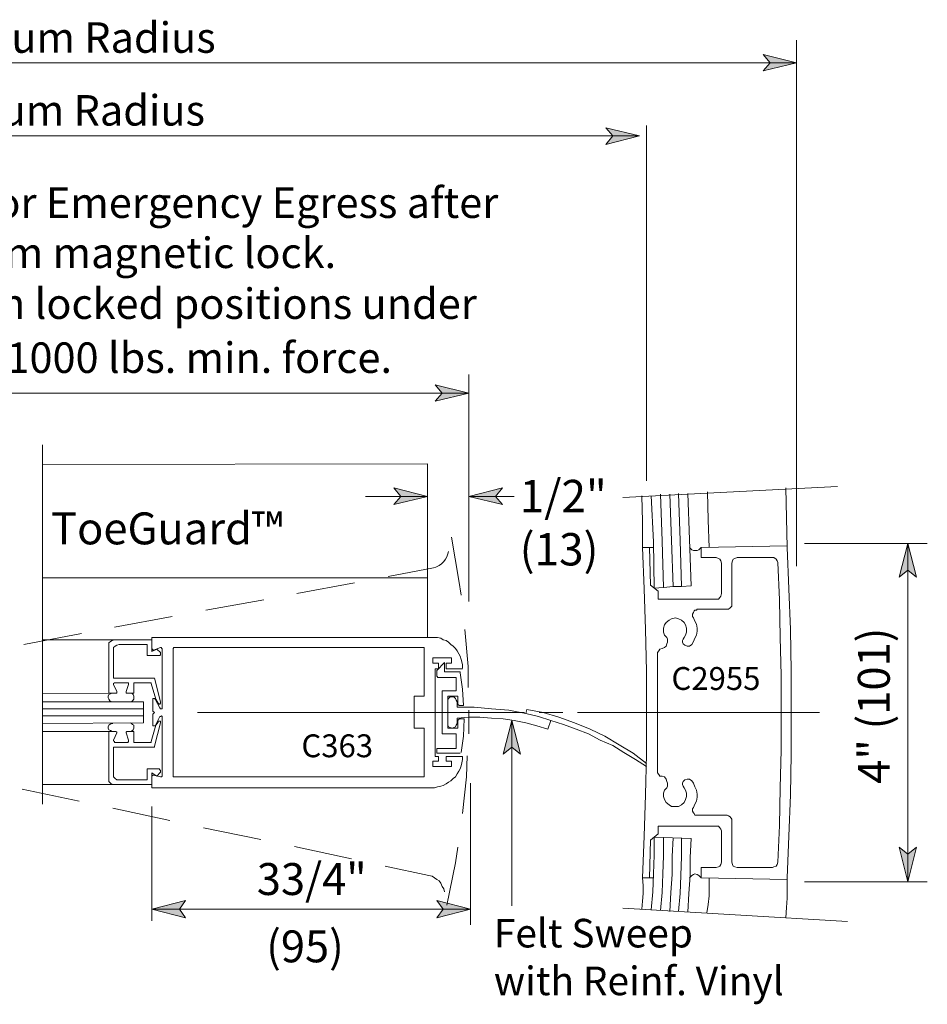
# Model space of a CAD drawing. Units: inches. Extents: x 44 to 597, y 6 to 777.
# Drawn here: x 449 to 588, y 162 to 313 of the extents above; entities that cross this region are included whole.
import ezdxf

# ---------------------------------------------------------------- set-up
doc = ezdxf.new("R2010")
doc.units = ezdxf.units.IN
doc.header["$MEASUREMENT"] = 0
doc.layers.add('Layer 1', color=7, linetype='Continuous')

msp = doc.modelspace()

# ---------------------------------------------------------------- hatches: boundary and pattern name
at = {"layer": 'Layer 1'}
for points in [[(567.84, 306.12), (562.68, 304.92), (563.76, 306.12), (562.68, 307.44)], [(543.72, 294.96), (538.56, 293.64), (539.64, 294.96), (538.56, 296.16)], [(517.56, 255.48), (512.4, 254.28), (513.48, 255.48), (512.4, 256.8)], [(511.2, 239.64), (506.04, 238.44), (507.12, 239.64), (506.04, 240.96)], [(517.56, 239.64), (522.72, 240.96), (521.64, 239.64), (522.72, 238.44)], [(584.88, 232.44), (586.2, 227.28), (584.88, 228.36), (583.56, 227.28)], [(524.16, 205.32), (525.48, 200.16), (524.16, 201.24), (522.84, 200.16)], [(584.88, 180.6), (583.56, 185.88), (584.88, 184.8), (586.2, 185.88)], [(468.96, 176.4), (474.12, 177.72), (473.16, 176.4), (474.12, 175.08)], [(517.8, 176.4), (512.64, 175.08), (513.6, 176.4), (512.64, 177.72)]]:
    msp.add_hatch(color=7, dxfattribs=at).paths.add_polyline_path(points)

# ---------------------------------------------------------------- linework, layer by layer
at = {"layer": 'Layer 1', "color": 7, "lineweight": 5}
for points in [[(567.84, 309.6), (567.84, 228.96)], [(567.84, 306.12), (562.68, 304.92), (563.76, 306.12), (562.68, 307.44), (567.84, 306.12)], [(351.36, 306.12), (567.84, 306.12)], [(543.72, 294.96), (538.56, 293.64), (539.64, 294.96), (538.56, 296.16), (543.72, 294.96)], [(544.8, 242.04), (544.8, 296.52)], [(351.36, 294.96), (543.72, 294.96)], [(517.56, 258.36), (517.56, 223.56)], [(517.56, 255.48), (512.4, 254.28), (513.48, 255.48), (512.4, 256.8), (517.56, 255.48)], [(363.96, 255.48), (517.56, 255.48)], [(452.16, 192.48), (452.16, 247.56)], [(549.72, 240.12), (549.96, 232.92)], [(554.16, 240.36), (554.28, 236.04)], [(546.96, 240), (547.2, 232.8)], [(548.4, 240), (548.64, 232.92)], [(554.28, 236.04), (554.4, 231.84)], [(547.2, 232.8), (547.44, 225.72)], [(548.64, 232.92), (548.88, 225.84)], [(549.96, 232.92), (550.2, 225.84)], [(551.64, 231.6), (551.4, 231.84)], [(551.76, 231.48), (551.64, 231.6)], [(552, 231.36), (551.76, 231.48)], [(552.24, 231.36), (552, 231.36)], [(552.6, 231.36), (552.24, 231.36)], [(552.84, 231.48), (552.6, 231.36)], [(552.96, 231.6), (552.84, 231.48)], [(553.2, 231.84), (552.96, 231.6)], [(569.04, 232.44), (587.88, 232.44)], [(584.88, 232.44), (586.2, 227.28), (584.88, 228.36), (583.56, 227.28), (584.88, 232.44)], [(584.88, 232.44), (584.88, 180.6)], [(462.36, 217.2), (462.6, 217.44)], [(462.6, 217.44), (462.84, 217.56)], [(462.84, 217.56), (463.2, 217.68)], [(468.96, 217.68), (463.2, 217.68)], [(468.96, 216.36), (468.96, 218.04)], [(468.96, 217.68), (468.96, 215.88)], [(462.36, 216.84), (462.36, 217.2)], [(462.36, 216.84), (462.36, 209.52)], [(463.08, 216.48), (463.32, 216.72)], [(463.08, 216.12), (463.08, 216.48)], [(463.08, 216.12), (463.08, 211.8)], [(463.32, 216.72), (463.56, 216.84)], [(463.56, 216.84), (463.92, 216.96)], [(468.24, 216.96), (463.92, 216.96)], [(468.24, 216.96), (468.24, 215.28)], [(468.96, 216.36), (468.96, 216.24)], [(468.96, 216.24), (469.08, 216.24)], [(468.96, 215.88), (469.68, 216.24)], [(469.08, 216.24), (469.08, 216.12)], [(469.08, 216.12), (469.2, 216.12)], [(469.2, 216.12), (470.28, 216.48)], [(469.68, 216.24), (470.28, 215.76)], [(470.4, 216.48), (470.28, 216.48)], [(470.4, 216.36), (470.4, 216.48)], [(470.52, 216.36), (470.4, 216.36)], [(470.52, 216.24), (470.52, 216.36)], [(470.52, 207.24), (470.52, 216.36)], [(468.24, 215.28), (470.04, 215.28)], [(470.16, 215.28), (470.04, 215.28)], [(470.28, 215.4), (470.16, 215.28)], [(470.28, 215.76), (470.28, 215.64)], [(470.28, 215.64), (470.28, 215.4)], [(514.92, 214.92), (512.04, 214.92)], [(512.04, 214.92), (512.04, 214.08)], [(514.92, 214.08), (514.92, 214.92)], [(512.04, 214.08), (512.88, 214.08)], [(512.4, 213.24), (512.4, 199.8)], [(512.88, 213.24), (512.4, 213.24)], [(513.84, 214.2), (512.64, 213)], [(512.64, 212.16), (512.64, 213)], [(512.88, 214.08), (512.88, 213.24)], [(513.84, 212.76), (513.84, 214.2)], [(514.08, 213.24), (514.08, 214.08)], [(514.08, 214.08), (514.92, 214.08)], [(516.6, 213.24), (514.08, 213.24)], [(469.2, 211.8), (463.08, 211.8)], [(469.2, 211.8), (469.2, 211.8)], [(469.2, 211.8), (469.32, 211.8)], [(469.32, 211.8), (469.32, 211.8)], [(469.32, 211.8), (469.32, 211.8)], [(470.28, 208.2), (469.32, 211.8)], [(512.64, 212.16), (512.64, 212.04)], [(512.64, 212.04), (512.64, 212.04)], [(512.64, 212.04), (512.76, 212.04)], [(512.76, 212.04), (512.76, 211.92)], [(512.76, 211.92), (515.52, 211.92)], [(513.84, 212.76), (516.12, 212.76)], [(515.64, 211.92), (515.52, 211.92)], [(515.64, 211.8), (515.64, 211.92)], [(515.64, 211.92), (515.64, 211.92)], [(515.64, 211.92), (515.64, 211.92)], [(515.64, 210), (515.64, 211.8)], [(516.24, 212.76), (516.12, 212.76)], [(516.24, 212.64), (516.24, 212.76)], [(516.24, 212.76), (516.24, 212.76)], [(516.24, 212.76), (516.24, 212.76)], [(516.6, 210.12), (516.24, 212.64)], [(463.08, 210.96), (463.2, 211.08)], [(463.08, 210.84), (463.08, 210.96)], [(463.56, 209.76), (463.08, 210.84)], [(463.2, 211.08), (463.2, 211.08)], [(463.2, 211.08), (463.32, 211.08)], [(465.24, 211.08), (463.32, 211.08)], [(465, 209.76), (465.36, 210.84)], [(465.24, 211.08), (465.24, 211.08)], [(465.24, 211.08), (465.36, 211.08)], [(465.36, 211.08), (465.36, 210.96)], [(465.36, 210.96), (465.36, 210.84)], [(466.2, 211.08), (468.72, 211.08)], [(466.2, 209.52), (466.2, 211.08)], [(468.72, 211.08), (468.84, 211.08)], [(468.84, 211.08), (468.84, 211.08)], [(468.84, 211.08), (468.84, 211.08)], [(468.84, 211.08), (468.84, 210.96)], [(468.84, 210.96), (469.56, 208.56)], [(513.48, 209.88), (513.48, 203.28)], [(515.52, 209.88), (513.48, 209.88)], [(515.52, 209.88), (515.64, 209.88)], [(515.64, 209.88), (515.64, 210)], [(515.64, 209.88), (515.64, 209.88)], [(515.64, 209.88), (515.64, 209.88)], [(516.72, 207.6), (516.6, 210.12)], [(462.36, 209.52), (452.16, 209.4)], [(462.36, 209.28), (462.24, 209.04)], [(462.24, 209.04), (462.24, 208.8)], [(462.24, 208.8), (462.36, 208.56)], [(462.36, 209.52), (463.32, 209.52)], [(462.6, 209.4), (462.36, 209.28)], [(462.36, 208.56), (462.48, 208.32)], [(462.48, 208.32), (462.72, 208.2)], [(462.84, 209.52), (462.6, 209.4)], [(463.44, 209.52), (463.32, 209.52)], [(463.56, 209.52), (463.44, 209.52)], [(463.56, 209.76), (463.56, 209.64)], [(463.56, 209.64), (463.56, 209.52)], [(465, 209.64), (465, 209.76)], [(465, 209.52), (465, 209.64)], [(465.12, 209.52), (465, 209.52)], [(465.24, 209.52), (465.12, 209.52)], [(465.24, 209.52), (465.48, 209.52)], [(466.2, 209.52), (465.24, 209.52)], [(465.72, 209.52), (465.96, 209.4)], [(465.96, 208.32), (465.84, 208.2)], [(465.96, 209.4), (466.08, 209.28)], [(466.2, 208.56), (465.96, 208.32)], [(466.08, 209.28), (466.2, 209.04)], [(466.2, 209.04), (466.2, 208.8)], [(466.2, 208.8), (466.2, 208.56)], [(469.2, 208.68), (469.08, 208.68)], [(469.08, 208.68), (469.08, 208.56)], [(469.08, 208.56), (469.08, 208.56)], [(469.08, 208.56), (469.08, 208.44)], [(469.08, 208.2), (469.08, 208.44)], [(469.32, 208.68), (469.2, 208.68)], [(469.2, 208.68), (469.2, 208.68)], [(469.44, 208.56), (469.32, 208.68)], [(469.32, 208.68), (469.32, 208.68)], [(470.16, 207.24), (469.44, 208.56)], [(469.56, 208.56), (469.92, 207.96)], [(469.56, 208.56), (469.56, 208.56)], [(469.56, 208.56), (469.56, 208.56)], [(515.88, 209.04), (514.32, 209.04)], [(514.32, 209.04), (514.32, 204.12)], [(514.44, 208.68), (514.32, 208.44)], [(514.32, 208.44), (514.32, 208.2)], [(514.68, 208.92), (514.44, 208.68)], [(515.04, 208.92), (514.68, 208.92)], [(515.28, 208.92), (515.04, 208.92)], [(515.52, 208.68), (515.28, 208.92)], [(515.64, 208.44), (515.52, 208.68)], [(515.76, 208.2), (515.64, 208.44)], [(515.88, 207.72), (515.88, 209.04)], [(452.16, 207.12), (467.64, 207.12)], [(462.72, 208.2), (462.96, 208.2)], [(465.84, 208.2), (465.6, 208.2)], [(469.08, 208.2), (469.08, 206.88)], [(469.08, 206.88), (469.08, 206.88)], [(469.08, 206.88), (469.08, 206.76)], [(470.04, 207.84), (469.92, 207.96)], [(469.92, 207.96), (469.92, 207.96)], [(470.16, 207.84), (470.04, 207.84)], [(470.28, 207.96), (470.16, 207.84)], [(470.16, 207.84), (470.16, 207.84)], [(470.28, 207.12), (470.16, 207.24)], [(470.28, 208.2), (470.28, 208.08)], [(470.28, 208.08), (470.28, 207.96)], [(470.28, 207.96), (470.28, 207.96)], [(470.4, 207.12), (470.28, 207.12)], [(470.52, 207.12), (470.4, 207.12)], [(470.52, 207.24), (470.52, 207.12)], [(515.76, 207.36), (515.76, 208.2)], [(515.76, 207.36), (518.4, 207.36)], [(515.88, 207.72), (516, 207.72)], [(516, 207.72), (516, 207.6)], [(516, 207.6), (516, 207.6)], [(516, 207.6), (516.12, 207.6)], [(516.12, 207.6), (516.72, 207.6)], [(518.4, 207.36), (521.04, 207.12)], [(521.04, 207.12), (523.68, 206.88)], [(523.68, 206.88), (526.32, 206.4)], [(526.44, 207), (526.32, 206.4)], [(526.44, 207), (528.96, 206.52)], [(452.16, 206.04), (467.64, 206.04)], [(469.32, 206.52), (469.08, 206.76)], [(469.32, 206.52), (469.08, 206.28)], [(469.08, 204.6), (469.08, 206.28)], [(469.08, 206.28), (469.08, 206.28)], [(469.08, 206.28), (469.08, 206.28)], [(470.16, 205.92), (469.44, 204.48)], [(470.28, 205.92), (470.16, 205.92)], [(470.4, 206.04), (470.28, 205.92)], [(470.52, 205.92), (470.4, 206.04)], [(470.52, 205.8), (470.52, 205.92)], [(470.52, 196.8), (470.52, 205.8)], [(475.92, 206.52), (526.08, 206.52)], [(515.76, 205.68), (517.56, 205.8)], [(515.76, 205.68), (515.76, 204.84)], [(516, 205.44), (515.88, 205.44)], [(515.88, 205.44), (515.88, 204.12)], [(516.12, 205.56), (516, 205.56)], [(516, 205.56), (516, 205.44)], [(516, 205.44), (516, 205.44)], [(516.12, 205.56), (516.84, 205.56)], [(516.72, 202.92), (516.84, 205.56)], [(517.56, 205.8), (519.24, 205.8)], [(519.24, 205.8), (521.04, 205.68)], [(521.04, 205.68), (522.84, 205.56)], [(522.84, 205.56), (524.52, 205.32)], [(524.16, 205.32), (525.48, 200.16), (524.16, 201.24), (522.84, 200.16), (524.16, 205.32)], [(524.16, 176.88), (524.16, 205.32)], [(524.52, 205.32), (526.32, 204.96)], [(526.32, 206.4), (528.24, 205.92)], [(528.24, 205.92), (530.16, 205.32)], [(528.96, 206.52), (531.36, 205.8)], [(529.68, 204), (530.16, 205.32)], [(530.16, 205.32), (532.08, 204.72)], [(531.36, 205.8), (533.76, 204.96)], [(571.32, 206.52), (534.24, 206.52)], [(462.24, 204.36), (462.36, 204.6)], [(462.24, 204.12), (462.24, 204.36)], [(462.36, 203.88), (462.24, 204.12)], [(462.36, 204.6), (462.48, 204.72)], [(462.6, 203.76), (462.36, 203.88)], [(462.48, 204.72), (462.72, 204.84)], [(462.72, 204.84), (462.96, 204.84)], [(465.84, 204.84), (465.6, 204.96)], [(465.96, 204.72), (465.84, 204.84)], [(466.2, 204.6), (465.96, 204.72)], [(465.96, 203.76), (466.08, 203.88)], [(466.08, 203.88), (466.2, 204.12)], [(466.2, 204.36), (466.2, 204.6)], [(466.2, 204.12), (466.2, 204.36)], [(468.84, 202.08), (469.56, 204.6)], [(469.08, 204.6), (469.08, 204.6)], [(469.08, 204.6), (469.08, 204.48)], [(469.08, 204.48), (469.08, 204.48)], [(469.08, 204.48), (469.2, 204.48)], [(469.2, 204.48), (469.2, 204.48)], [(469.2, 204.48), (469.32, 204.48)], [(470.28, 204.96), (469.32, 201.36)], [(469.32, 204.48), (469.32, 204.48)], [(469.32, 204.48), (469.44, 204.48)], [(469.56, 204.6), (469.92, 205.08)], [(469.56, 204.6), (469.56, 204.6)], [(469.56, 204.6), (469.56, 204.6)], [(470.04, 205.2), (469.92, 205.2)], [(469.92, 205.2), (469.92, 205.08)], [(470.16, 205.2), (470.04, 205.2)], [(470.28, 205.2), (470.16, 205.2)], [(470.16, 205.2), (470.16, 205.2)], [(470.28, 205.08), (470.28, 205.2)], [(470.28, 204.96), (470.28, 205.08)], [(470.28, 205.08), (470.28, 205.08)], [(514.32, 204.6), (514.32, 204.84)], [(514.44, 204.36), (514.32, 204.6)], [(515.88, 204.12), (514.32, 204.12)], [(514.68, 204.24), (514.44, 204.36)], [(515.04, 204.12), (514.68, 204.24)], [(515.28, 204.24), (515.04, 204.12)], [(515.52, 204.36), (515.28, 204.24)], [(515.64, 204.6), (515.52, 204.36)], [(515.76, 204.84), (515.64, 204.6)], [(526.32, 204.96), (528, 204.48)], [(528, 204.48), (529.68, 204)], [(532.08, 204.72), (534, 204)], [(533.76, 204.96), (536.16, 204)], [(534, 204), (535.92, 203.28)], [(536.16, 204), (538.44, 202.92)], [(462.36, 203.64), (452.16, 203.64)], [(462.36, 196.32), (462.36, 203.64)], [(462.36, 203.64), (463.32, 203.64)], [(462.84, 203.64), (462.6, 203.76)], [(463.56, 203.4), (463.08, 202.32)], [(463.08, 202.32), (463.08, 202.2)], [(463.44, 203.64), (463.32, 203.64)], [(463.56, 203.52), (463.44, 203.64)], [(463.56, 203.4), (463.56, 203.52)], [(463.56, 203.4), (463.56, 203.4)], [(465.12, 203.64), (465, 203.52)], [(465, 203.52), (465, 203.4)], [(465, 203.4), (465.36, 202.32)], [(465, 203.4), (465, 203.4)], [(465.24, 203.64), (465.12, 203.64)], [(465.24, 203.64), (465.48, 203.64)], [(466.2, 203.64), (465.24, 203.64)], [(465.36, 202.2), (465.36, 202.32)], [(465.72, 203.64), (465.96, 203.76)], [(466.2, 203.64), (466.2, 201.96)], [(515.64, 203.28), (513.48, 203.28)], [(515.64, 203.16), (515.64, 203.28)], [(515.64, 203.28), (515.64, 203.28)], [(515.64, 203.28), (515.64, 203.28)], [(515.64, 201.12), (515.64, 203.16)], [(515.64, 203.16), (515.64, 203.16)], [(516.36, 200.4), (516.72, 202.92)], [(535.92, 203.28), (537.72, 202.32)], [(537.72, 202.32), (539.64, 201.48)], [(538.44, 202.92), (540.6, 201.6)], [(463.08, 202.2), (463.2, 202.08)], [(469.2, 201.24), (463.08, 201.24)], [(463.08, 197.04), (463.08, 201.24)], [(463.2, 202.08), (463.2, 201.96)], [(463.2, 201.96), (463.32, 201.96)], [(465.24, 201.96), (463.32, 201.96)], [(465.24, 201.96), (465.36, 202.08)], [(465.24, 201.96), (465.24, 201.96)], [(465.36, 202.08), (465.36, 202.2)], [(466.2, 201.96), (468.72, 201.96)], [(468.72, 201.96), (468.84, 201.96)], [(468.84, 201.96), (468.84, 202.08)], [(468.84, 202.08), (468.84, 202.08)], [(468.84, 202.08), (468.84, 202.08)], [(469.2, 201.24), (469.2, 201.24)], [(469.2, 201.24), (469.32, 201.24)], [(469.32, 201.24), (469.32, 201.36)], [(469.32, 201.36), (469.32, 201.36)], [(512.76, 201), (512.64, 201)], [(512.64, 201), (512.64, 201)], [(512.64, 201), (512.64, 200.88)], [(512.64, 200.88), (512.64, 200.4)], [(513.84, 201), (512.76, 201)], [(512.76, 201), (512.76, 201)], [(513.84, 201), (515.52, 201)], [(515.52, 201), (515.64, 201)], [(515.64, 201), (515.64, 201.12)], [(515.64, 201.12), (515.64, 201.12)], [(515.64, 201.12), (515.64, 201.12)], [(539.64, 201.48), (541.32, 200.4)], [(540.6, 201.6), (542.76, 200.28)], [(512.88, 199.8), (512.4, 199.8)], [(512.64, 200.4), (512.64, 200.28)], [(512.64, 200.28), (512.64, 200.28)], [(512.64, 200.28), (512.76, 200.28)], [(512.76, 200.28), (512.76, 200.28)], [(513.84, 200.28), (512.76, 200.28)], [(512.88, 199.08), (512.88, 199.8)], [(513.84, 200.28), (516.24, 200.28)], [(516.6, 199.8), (514.08, 199.8)], [(514.08, 199.8), (514.08, 199.08)], [(541.32, 200.4), (543.12, 199.32)], [(542.76, 200.28), (544.8, 198.72)], [(543.12, 199.32), (544.8, 198.24)], [(468.24, 196.2), (468.24, 197.88)], [(468.24, 197.88), (470.04, 197.88)], [(470.16, 197.76), (470.04, 197.88)], [(470.28, 197.64), (470.16, 197.76)], [(512.04, 198.24), (512.04, 199.08)], [(512.04, 199.08), (512.88, 199.08)], [(514.92, 198.24), (512.04, 198.24)], [(514.08, 199.08), (514.92, 199.08)], [(514.92, 199.08), (514.92, 198.24)], [(462.36, 196.32), (462.36, 195.96)], [(463.08, 197.04), (463.08, 196.68)], [(463.08, 196.68), (463.32, 196.44)], [(463.32, 196.44), (463.56, 196.2)], [(468.96, 197.28), (469.68, 196.8)], [(468.96, 195), (468.96, 197.28)], [(469.08, 196.92), (468.96, 196.8)], [(468.96, 196.8), (468.96, 196.68)], [(469.2, 196.92), (469.08, 196.92)], [(469.08, 196.92), (469.08, 196.92)], [(469.2, 196.92), (470.28, 196.68)], [(469.68, 196.8), (470.28, 197.4)], [(470.28, 197.52), (470.28, 197.64)], [(470.28, 197.4), (470.28, 197.52)], [(470.28, 196.68), (470.4, 196.68)], [(470.4, 196.68), (470.52, 196.8)], [(470.4, 196.68), (470.4, 196.68)], [(470.52, 196.8), (470.52, 196.92)], [(462.36, 195.96), (462.6, 195.72)], [(462.6, 195.72), (462.84, 195.48)], [(462.84, 195.48), (463.2, 195.48)], [(463.56, 196.2), (463.92, 196.2)], [(468.24, 196.2), (463.92, 196.2)], [(517.8, 195.72), (517.8, 174)], [(468.96, 192.12), (468.96, 174.6)], [(547.44, 184.56), (547.44, 187.32)], [(548.76, 184.44), (548.88, 187.32)], [(550.2, 184.44), (550.2, 187.2)], [(584.88, 180.6), (583.56, 185.88), (584.88, 184.8), (586.2, 185.88), (584.88, 180.6)], [(547.32, 181.8), (547.44, 184.56)], [(548.76, 181.68), (548.76, 184.44)], [(550.08, 181.56), (550.2, 184.44)], [(547.2, 178.92), (547.32, 181.8)], [(548.52, 178.92), (548.76, 181.68)], [(549.96, 178.8), (550.08, 181.56)], [(554.4, 179.88), (554.4, 181.2)], [(554.4, 178.44), (554.4, 179.88)], [(569.04, 180.6), (587.88, 180.6)], [(546.96, 176.16), (547.2, 178.92)], [(548.4, 176.04), (548.52, 178.92)], [(549.72, 176.04), (549.96, 178.8)], [(554.28, 177.12), (554.4, 178.44)], [(468.96, 176.4), (474.12, 177.72), (473.16, 176.4), (474.12, 175.08), (468.96, 176.4)], [(517.8, 176.4), (512.64, 175.08), (513.6, 176.4), (512.64, 177.72), (517.8, 176.4)], [(554.04, 175.8), (554.28, 177.12)], [(468.96, 176.4), (517.8, 176.4)]]:
    msp.add_lwpolyline(points, dxfattribs=at)
at = {"layer": 'Layer 1', "lineweight": 0}
for points in [[(567.84, 306.12), (562.68, 304.92), (563.76, 306.12), (562.68, 307.44), (567.84, 306.12)], [(543.72, 294.96), (538.56, 293.64), (539.64, 294.96), (538.56, 296.16), (543.72, 294.96)], [(517.56, 255.48), (512.4, 254.28), (513.48, 255.48), (512.4, 256.8), (517.56, 255.48)], [(511.2, 239.64), (506.04, 238.44), (507.12, 239.64), (506.04, 240.96), (511.2, 239.64)], [(517.56, 239.64), (522.72, 240.96), (521.64, 239.64), (522.72, 238.44), (517.56, 239.64)], [(584.88, 232.44), (586.2, 227.28), (584.88, 228.36), (583.56, 227.28), (584.88, 232.44)], [(524.16, 205.32), (525.48, 200.16), (524.16, 201.24), (522.84, 200.16), (524.16, 205.32)], [(584.88, 180.6), (583.56, 185.88), (584.88, 184.8), (586.2, 185.88), (584.88, 180.6)], [(468.96, 176.4), (474.12, 177.72), (473.16, 176.4), (474.12, 175.08), (468.96, 176.4)], [(517.8, 176.4), (512.64, 175.08), (513.6, 176.4), (512.64, 177.72), (517.8, 176.4)]]:
    msp.add_lwpolyline(points, dxfattribs=at)
at = {"layer": 'Layer 1', "color": 7, "lineweight": 13}
for points in [[(452.16, 244.56), (511.2, 244.68)], [(511.2, 244.68), (511.2, 218.04)], [(511.2, 239.64), (506.04, 238.44), (507.12, 239.64), (506.04, 240.96), (511.2, 239.64)], [(517.56, 239.64), (522.72, 240.96), (521.64, 239.64), (522.72, 238.44), (517.56, 239.64)], [(541.2, 239.52), (574.08, 241.2)], [(551.16, 240.12), (551.4, 233.04)], [(566.16, 240.96), (566.28, 236.4)], [(501.72, 239.64), (511.2, 239.64)], [(524.52, 239.64), (517.56, 239.64)], [(544.08, 239.76), (544.2, 235.8)], [(545.52, 239.76), (545.88, 232.68)], [(544.2, 235.8), (544.2, 231.84)], [(566.28, 236.4), (566.4, 231.84)], [(514.92, 233.4), (516, 226.8)], [(545.88, 232.68), (546, 225.6)], [(551.4, 233.04), (551.64, 225.96)], [(514.44, 231.24), (514.32, 230.88)], [(544.2, 231.84), (544.44, 225.48)], [(544.2, 231.84), (545.28, 231.84)], [(544.2, 231.84), (545.28, 231.84)], [(545.28, 231.84), (545.4, 226.08)], [(545.28, 231.84), (545.88, 231.84)], [(553.2, 231.84), (566.4, 232.08)], [(553.2, 230.28), (553.2, 231.84)], [(566.4, 231.84), (566.64, 225.48)], [(513.72, 229.68), (513.36, 229.32)], [(513.96, 230.04), (513.72, 229.68)], [(514.2, 230.4), (513.96, 230.04)], [(514.32, 230.88), (514.2, 230.4)], [(555.48, 230.28), (553.2, 230.28)], [(555.48, 230.28), (555.84, 230.16)], [(555.84, 230.16), (556.08, 230.04)], [(556.08, 230.04), (556.2, 229.8)], [(556.2, 229.8), (556.32, 229.44)], [(557.88, 229.44), (558, 229.8)], [(558, 229.8), (558.12, 230.04)], [(558.12, 230.04), (558.36, 230.16)], [(558.36, 230.16), (558.72, 230.28)], [(558.72, 230.28), (564.12, 230.28)], [(564.12, 230.28), (564.36, 230.28)], [(564.36, 230.28), (564.72, 230.04)], [(564.72, 230.04), (564.84, 229.8)], [(564.84, 229.8), (564.96, 229.56)], [(564.96, 229.56), (565.2, 223.8)], [(505.2, 227.4), (512.16, 228.72)], [(512.52, 228.84), (512.16, 228.72)], [(513, 229.08), (512.52, 228.84)], [(513.36, 229.32), (513, 229.08)], [(556.32, 229.44), (556.32, 224.76)], [(557.88, 223.08), (557.88, 229.44)], [(511.2, 227.16), (452.16, 227.16)], [(491.16, 224.76), (500.04, 226.44)], [(516, 226.8), (516.36, 224.52)], [(544.44, 225.48), (544.68, 219.24)], [(546.6, 225.12), (545.4, 226.08)], [(546, 225.6), (547.44, 225.72)], [(546.6, 223.92), (546.6, 225.12)], [(547.44, 225.72), (548.88, 225.84)], [(548.88, 225.84), (550.2, 225.84)], [(550.2, 225.84), (551.64, 225.96)], [(566.64, 225.48), (566.88, 219.24)], [(477.24, 222.24), (486.12, 223.8)], [(546.6, 223.92), (547.2, 223.92)], [(555.48, 223.92), (547.2, 223.92)], [(555.84, 223.92), (555.48, 223.92)], [(556.08, 224.16), (555.84, 223.92)], [(556.2, 224.4), (556.08, 224.16)], [(556.32, 224.76), (556.2, 224.4)], [(565.2, 223.8), (565.32, 218.04)], [(552, 221.88), (552.12, 222.12)], [(552.12, 222.12), (552.24, 222.24)], [(552.24, 222.24), (552.48, 222.24)], [(552.48, 222.24), (552.6, 222.36)], [(552.6, 222.36), (557.16, 222.36)], [(557.4, 222.36), (557.16, 222.36)], [(557.64, 222.6), (557.4, 222.36)], [(557.88, 222.84), (557.64, 222.6)], [(557.88, 223.08), (557.88, 222.84)], [(463.2, 219.6), (472.08, 221.28)], [(547.8, 220.32), (548.28, 220.68)], [(548.28, 220.68), (548.64, 220.92)], [(548.64, 220.92), (549.24, 221.04)], [(549.24, 221.04), (549.72, 220.92)], [(549.72, 220.92), (550.2, 220.68)], [(550.2, 220.68), (550.56, 220.32)], [(551.88, 221.64), (552, 221.88)], [(551.88, 221.52), (551.88, 221.64)], [(551.88, 221.28), (551.88, 221.52)], [(552, 221.04), (551.88, 221.28)], [(552, 221.04), (552.24, 220.56)], [(552.24, 220.56), (552.48, 220.08)], [(516.96, 219.24), (517.44, 213.6)], [(544.68, 219.24), (544.8, 212.88)], [(547.44, 219.48), (547.56, 219.96)], [(547.44, 218.88), (547.44, 219.48)], [(547.56, 219.96), (547.8, 220.32)], [(550.56, 220.32), (550.8, 219.96)], [(550.8, 219.96), (550.92, 219.48)], [(550.92, 219.48), (550.92, 218.88)], [(552.48, 220.08), (552.6, 219.48)], [(552.6, 219), (552.48, 218.4)], [(552.6, 219.48), (552.6, 219)], [(566.88, 219.24), (567, 212.88)], [(449.28, 216.96), (458.16, 218.64)], [(452.16, 217.68), (468.96, 217.68)], [(468.96, 218.04), (511.8, 218.04)], [(512.28, 218.04), (511.8, 218.04)], [(512.76, 218.04), (512.28, 218.04)], [(513.24, 217.92), (512.76, 218.04)], [(513.6, 217.68), (513.24, 217.92)], [(514.08, 217.56), (513.6, 217.68)], [(514.44, 217.32), (514.08, 217.56)], [(547.56, 218.4), (547.44, 218.88)], [(547.92, 218.04), (547.56, 218.4)], [(547.92, 218.04), (548.04, 217.8)], [(548.04, 217.8), (548.04, 217.56)], [(548.04, 217.56), (548.04, 217.32)], [(550.32, 217.56), (550.44, 217.8)], [(550.32, 217.32), (550.32, 217.56)], [(550.44, 217.8), (550.56, 218.04)], [(550.8, 218.4), (550.56, 218.04)], [(550.92, 218.88), (550.8, 218.4)], [(552, 217.44), (551.76, 216.96)], [(552.24, 217.92), (552, 217.44)], [(552.48, 218.4), (552.24, 217.92)], [(565.32, 218.04), (565.44, 212.28)], [(472.32, 216.48), (472.2, 216.36)], [(472.2, 216.36), (472.2, 216.36)], [(472.2, 216.36), (472.2, 216.24)], [(472.2, 216.24), (472.2, 196.8)], [(472.32, 216.48), (510.6, 216.48)], [(472.32, 216.48), (472.32, 216.48)], [(510.72, 216.48), (510.6, 216.48)], [(510.72, 216.36), (510.72, 216.48)], [(510.72, 216.24), (510.72, 216.36)], [(510.72, 216.36), (510.72, 216.36)], [(510.72, 216.24), (510.72, 209.04)], [(514.8, 216.96), (514.44, 217.32)], [(515.16, 216.72), (514.8, 216.96)], [(515.52, 216.36), (515.16, 216.72)], [(515.76, 216), (515.52, 216.36)], [(516, 215.52), (515.76, 216)], [(546.48, 215.76), (546.72, 216)], [(546.72, 216), (546.84, 216.24)], [(546.84, 216.24), (547.2, 216.36)], [(547.56, 216.48), (547.2, 216.36)], [(547.8, 216.72), (547.56, 216.48)], [(547.92, 217.08), (547.8, 216.72)], [(548.04, 217.32), (547.92, 217.08)], [(550.44, 217.08), (550.32, 217.32)], [(550.44, 217.08), (550.44, 217.08)], [(550.68, 216.84), (550.44, 217.08)], [(551.04, 216.72), (550.68, 216.84)], [(551.4, 216.72), (551.04, 216.72)], [(551.76, 216.96), (551.4, 216.72)], [(516.24, 215.16), (516, 215.52)], [(516.36, 214.68), (516.24, 215.16)], [(516.48, 214.32), (516.36, 214.68)], [(546.48, 215.52), (546.48, 215.76)], [(546.48, 215.52), (546.48, 206.52)], [(516.6, 213.84), (516.48, 214.32)], [(516.6, 213.36), (516.6, 213.84)], [(517.44, 213.6), (517.44, 210.36)], [(544.8, 212.88), (544.8, 206.52)], [(567, 212.88), (567, 206.52)], [(565.44, 212.28), (565.44, 206.52)], [(509.16, 209.04), (509.16, 204.12)], [(510.72, 209.04), (509.16, 209.04)], [(467.64, 208.2), (452.16, 208.2)], [(467.64, 207.12), (467.64, 208.2)], [(467.64, 206.04), (467.64, 207.12)], [(517.56, 206.88), (517.56, 206.76)], [(467.64, 204.96), (467.64, 206.04)], [(517.56, 203.28), (517.56, 206.76)], [(528.36, 206.52), (531.96, 206.52)], [(544.8, 206.52), (544.8, 200.16)], [(546.48, 206.52), (546.48, 197.52)], [(565.44, 206.52), (565.44, 200.76)], [(567, 206.52), (567, 200.16)], [(452.16, 204.84), (467.64, 204.96)], [(510.72, 204.12), (509.16, 204.12)], [(510.72, 196.8), (510.72, 204.12)], [(516.48, 198.84), (516.6, 199.32)], [(516.6, 199.32), (516.6, 199.8)], [(517.2, 196.68), (517.32, 199.92)], [(544.8, 200.16), (544.68, 193.92)], [(565.44, 200.76), (565.32, 195)], [(567, 200.16), (566.88, 193.92)], [(516, 197.52), (516.24, 197.88)], [(516.24, 197.88), (516.36, 198.36)], [(516.36, 198.36), (516.48, 198.84)], [(472.2, 196.8), (472.2, 196.68)], [(472.2, 196.68), (472.2, 196.68)], [(472.2, 196.68), (472.32, 196.68)], [(472.32, 196.68), (472.32, 196.68)], [(472.32, 196.68), (510.6, 196.68)], [(510.6, 196.68), (510.72, 196.68)], [(510.72, 196.68), (510.72, 196.8)], [(510.72, 196.68), (510.72, 196.68)], [(510.72, 196.68), (510.72, 196.68)], [(514.8, 196.08), (515.16, 196.44)], [(515.16, 196.44), (515.52, 196.68)], [(515.52, 196.68), (515.76, 197.16)], [(515.76, 197.16), (516, 197.52)], [(516.6, 191.04), (517.2, 196.68)], [(546.48, 197.28), (546.48, 197.52)], [(546.72, 197.04), (546.48, 197.28)], [(546.84, 196.8), (546.72, 197.04)], [(547.2, 196.8), (546.84, 196.8)], [(547.2, 196.8), (547.56, 196.68)], [(547.56, 196.68), (547.8, 196.32)], [(547.92, 195.96), (547.8, 196.32)], [(550.68, 196.2), (551.04, 196.32)], [(551.04, 196.32), (551.4, 196.32)], [(551.4, 196.32), (551.76, 196.08)], [(449.04, 194.76), (457.8, 192.96)], [(452.16, 195.48), (468.96, 195.48)], [(468.96, 195), (511.8, 195)], [(511.8, 195), (512.28, 195)], [(512.28, 195), (512.76, 195.12)], [(512.76, 195.12), (513.24, 195.24)], [(513.24, 195.24), (513.6, 195.36)], [(513.6, 195.36), (514.08, 195.6)], [(514.08, 195.6), (514.44, 195.84)], [(514.44, 195.84), (514.8, 196.08)], [(547.56, 194.64), (547.92, 195)], [(547.92, 195.96), (548.04, 195.72)], [(548.04, 195.24), (547.92, 195)], [(548.04, 195.72), (548.04, 195.48)], [(548.04, 195.48), (548.04, 195.24)], [(550.32, 195.72), (550.44, 195.96)], [(550.32, 195.48), (550.32, 195.72)], [(550.44, 195.24), (550.32, 195.48)], [(550.44, 195.96), (550.68, 196.2)], [(550.44, 195.96), (550.44, 195.96)], [(550.56, 195), (550.44, 195.24)], [(550.56, 195), (550.8, 194.64)], [(551.76, 196.08), (552, 195.72)], [(552, 195.72), (552.24, 195.12)], [(552.24, 195.12), (552.48, 194.64)], [(565.32, 195), (565.2, 189.24)], [(544.68, 193.92), (544.44, 187.56)], [(547.44, 194.16), (547.56, 194.64)], [(547.44, 193.68), (547.44, 194.16)], [(547.56, 193.2), (547.44, 193.68)], [(550.8, 194.64), (550.92, 194.16)], [(550.92, 193.68), (550.8, 193.2)], [(550.92, 194.16), (550.92, 193.68)], [(552.48, 194.64), (552.6, 194.04)], [(552.6, 193.56), (552.48, 192.96)], [(552.6, 194.04), (552.6, 193.56)], [(566.88, 193.92), (566.64, 187.56)], [(462.96, 191.88), (471.72, 189.96)], [(547.8, 192.72), (547.56, 193.2)], [(548.28, 192.36), (547.8, 192.72)], [(548.64, 192.12), (548.28, 192.36)], [(549.24, 192.12), (548.64, 192.12)], [(549.72, 192.12), (549.24, 192.12)], [(550.2, 192.36), (549.72, 192.12)], [(550.56, 192.72), (550.2, 192.36)], [(550.8, 193.2), (550.56, 192.72)], [(551.88, 191.76), (552, 192)], [(551.88, 191.64), (551.88, 191.76)], [(552.24, 192.48), (552, 192)], [(552.48, 192.96), (552.24, 192.48)], [(551.88, 191.4), (551.88, 191.64)], [(552, 191.16), (551.88, 191.4)], [(552.12, 191.04), (552, 191.16)], [(552.24, 190.8), (552.12, 191.04)], [(552.48, 190.8), (552.24, 190.8)], [(552.6, 190.8), (552.48, 190.8)], [(552.6, 190.8), (557.16, 190.8)], [(557.16, 190.8), (557.4, 190.68)], [(557.4, 190.68), (557.64, 190.56)], [(557.64, 190.56), (557.88, 190.2)], [(476.88, 188.88), (485.64, 187.08)], [(546.6, 189.12), (547.2, 189.12)], [(546.6, 189.12), (546.6, 187.92)], [(555.48, 189.12), (547.2, 189.12)], [(555.48, 189.12), (555.84, 189.12)], [(555.84, 189.12), (556.08, 188.88)], [(556.08, 188.88), (556.2, 188.64)], [(557.88, 190.2), (557.88, 189.96)], [(557.88, 189.96), (557.88, 187.08)], [(565.2, 189.24), (564.96, 183.6)], [(544.44, 187.56), (544.2, 181.2)], [(546.6, 187.92), (545.4, 186.96)], [(546, 187.44), (551.64, 187.2)], [(546, 184.68), (546, 187.44)], [(551.52, 184.32), (551.64, 187.2)], [(556.2, 188.64), (556.32, 188.4)], [(556.32, 183.6), (556.32, 188.4)], [(566.64, 187.56), (566.4, 181.2)], [(490.8, 186), (499.56, 184.08)], [(515.52, 183.48), (515.88, 185.88)], [(545.28, 181.2), (545.4, 186.96)], [(557.88, 187.08), (557.88, 183.6)], [(545.88, 181.8), (546, 184.68)], [(551.52, 181.56), (551.52, 184.32)], [(504.72, 183), (511.44, 181.56)], [(514.2, 177), (515.52, 183.48)], [(555.48, 182.76), (553.2, 182.76)], [(553.2, 182.76), (553.2, 181.2)], [(555.84, 182.88), (555.48, 182.76)], [(556.08, 183), (555.84, 182.88)], [(556.2, 183.24), (556.08, 183)], [(556.32, 183.6), (556.2, 183.24)], [(558, 183.24), (557.88, 183.6)], [(558.12, 183), (558, 183.24)], [(558.36, 182.88), (558.12, 183)], [(558.72, 182.76), (558.36, 182.88)], [(558.72, 182.76), (564.12, 182.76)], [(564.36, 182.88), (564.12, 182.76)], [(564.72, 183), (564.36, 182.88)], [(564.84, 183.24), (564.72, 183)], [(564.96, 183.6), (564.84, 183.24)], [(511.92, 181.44), (511.44, 181.56)], [(512.28, 181.2), (511.92, 181.44)], [(512.64, 180.96), (512.28, 181.2)], [(544.2, 181.2), (545.28, 181.2)], [(544.2, 181.2), (545.28, 181.2)], [(544.32, 180), (544.2, 181.2)], [(545.28, 181.2), (545.88, 181.2)], [(545.76, 179.04), (545.88, 181.8)], [(551.28, 178.8), (551.52, 181.56)], [(551.64, 181.44), (551.4, 181.2)], [(551.76, 181.56), (551.64, 181.44)], [(552, 181.68), (551.76, 181.56)], [(552.24, 181.8), (552, 181.68)], [(552.6, 181.68), (552.24, 181.8)], [(552.84, 181.56), (552.6, 181.68)], [(552.96, 181.44), (552.84, 181.56)], [(553.2, 181.2), (552.96, 181.44)], [(553.2, 181.2), (566.4, 180.96)], [(566.4, 179.64), (566.4, 181.2)], [(513, 180.72), (512.64, 180.96)], [(513.24, 180.36), (513, 180.72)], [(513.48, 179.88), (513.24, 180.36)], [(513.72, 179.52), (513.48, 179.88)], [(544.32, 178.8), (544.32, 180)], [(566.4, 178.08), (566.4, 179.64)], [(513.84, 179.04), (513.72, 179.52)], [(544.2, 177.6), (544.32, 178.8)], [(545.52, 176.28), (545.76, 179.04)], [(551.16, 175.92), (551.28, 178.8)], [(544.08, 176.4), (544.2, 177.6)], [(566.16, 175.08), (566.28, 176.64)], [(566.28, 176.64), (566.4, 178.08)], [(541.2, 176.52), (575.64, 174.48)]]:
    msp.add_lwpolyline(points, dxfattribs=at)

# ---------------------------------------------------------------- texts
at = {"layer": 'Layer 1', "color": 7, "attachment_point": 7}
for s, insert, char_height in [('{\\fArial|b0|i0|c0|p34;\\W0.998097;Outside Drum Radius}', (415.92, 307.68), 4.6745), ('{\\fArial|b0|i0|c0|p34;\\W0.998097;Inside Drum Radius}', (419.52, 296.52), 4.6745), ('{\\fArial|b0|i0|c0|p34;\\W0.998097;Door wIngs can be collapsed for Emergency Egress after}', (356.88, 282.36), 4.6745), ('\\fHelvetica|b0|i0|c0|p34;\\W0.998097; ', (529.92, 282.36), 4.6745), ('\\fHelvetica|b0|i0|c0|p34;\\W0.998097;power is released from magnetic lock. ', (384.72, 274.68), 4.6745), ('{\\fArial|b0|i0|c0|p34;\\W0.998097;Electromagnets hold wings in locked positions under }', (361.92, 266.88), 4.6745), ('{\\fArial|b0|i0|c0|p34;\\W0.998097;normal conditions with 1000 lbs. min. force.}', (376.2, 258.6), 4.6745), ('\\fHelvetica|b0|i0|c0|p34;\\W0.998143;1/2" ', (525.36, 237.24), 4.9664), ('\\fHelvetica|b0|i0|c0|p34;\\W0.998099;ToeGuard™', (453.48, 232.32), 4.8935), ('\\fHelvetica|b0|i0|c0|p34;\\W0.998143;(13)', (525.36, 229.08), 4.9664), ('\\fHelvetica|b0|i0|c0|p34;\\W0.998091;C2955', (548.64, 210), 3.5059), ('\\fHelvetica|b0|i0|c0|p34;\\W0.998091;C363', (491.88, 199.68), 3.5059), ('\\fHelvetica|b0|i0|c0|p34;\\W0.998099;33/4" ', (485.04, 178.56), 4.8935), ('{\\fArial|b0|i0|c0|p34;\\W0.998119;Felt Sweep}', (521.4, 170.52), 4.3822), ('\\fHelvetica|b0|i0|c0|p34;\\W0.998099;(95)', (486.48, 168.24), 4.8935), ('{\\fArial|b0|i0|c0|p34;\\W0.998119;with Reinf. Vinyl}', (521.4, 163.2), 4.3822)]:
    msp.add_mtext(s, dxfattribs=dict(at, insert=insert, char_height=char_height))
at = {"layer": 'Layer 1', "color": 7, "insert": (582.12, 195.6), "char_height": 4.8935, "attachment_point": 7, "rotation": 90}
msp.add_mtext('\\fHelvetica|b0|i0|c0|p34;\\W0.998099;4" (101) ', dxfattribs=at)

doc.saveas('drawing.dxf')
